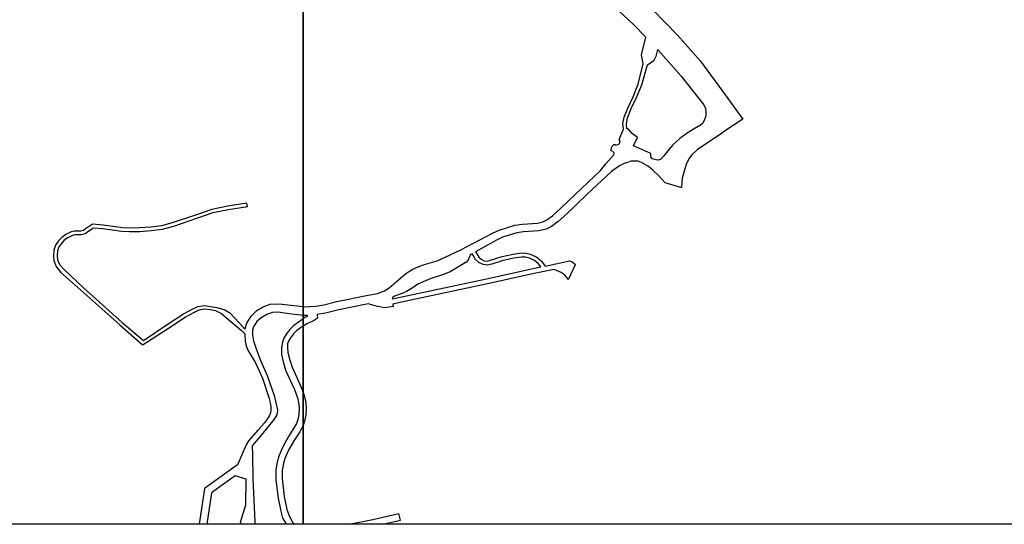
# Model space of a CAD drawing. Units: metres. Extents: x -8000 to -4000, y -114000 to -111000.
# Drawn here: x -5753 to -5222, y -114000 to -113728 of the extents above; entities that cross this region are included whole.
import ezdxf

# ---------------------------------------------------------------- set-up
doc = ezdxf.new("R2010")
doc.units = ezdxf.units.M
doc.header["$LTSCALE"] = 2.5
doc.layers.add('図郭', color=7, linetype='Continuous')
doc.layers.add('道路', color=7, linetype='Continuous')

msp = doc.modelspace()

# ---------------------------------------------------------------- linework, layer by layer
at = {"layer": '図郭'}
for points in [[(-6400, -113400), (-5600, -113400), (-5600, -114000), (-6400, -114000)], [(-5600, -113400), (-4800, -113400), (-4800, -114000), (-5600, -114000)]]:
    msp.add_lwpolyline(points, close=True, dxfattribs=at)
at = {"layer": '道路'}
for points in [[(-5429.3, -113706.89), (-5419.88, -113715.05), (-5411.58, -113722.8), (-5398.36, -113736.32), (-5385.96, -113750.39), (-5373.95, -113766.5), (-5363.1, -113781.63), (-5371.36, -113787.08), (-5375.83, -113790.19), (-5387.52, -113798.04), (-5390.74, -113800.96), (-5392.11, -113803.06), (-5393.57, -113806.02), (-5394.76, -113809.66), (-5395.73, -113813.52), (-5396.15, -113818.49)], [(-5600, -113882.64), (-5599.35, -113882.71), (-5596.17, -113882.62), (-5593.11, -113882.46), (-5588.87, -113881.69), (-5581.82, -113879.98), (-5565.86, -113876.74), (-5559.86, -113875.56), (-5556.1, -113874.21), (-5553.58, -113872.51), (-5549.79, -113869.23), (-5544.61, -113864.86), (-5541.25, -113862.75), (-5537.63, -113861.06), (-5534.07, -113859.72), (-5527.73, -113857.92), (-5523.41, -113856.1), (-5514.97, -113852.11), (-5498, -113843.17), (-5494.3, -113841.41), (-5490.33, -113840.14), (-5485.87, -113838.8), (-5481.77, -113838.16), (-5473.64, -113837.69), (-5470.79, -113837.03), (-5468.76, -113835.95), (-5465.61, -113833.7), (-5461.2, -113829.67), (-5449.99, -113818.93), (-5439.76, -113809.4), (-5436.87, -113805.79), (-5432.5, -113800.91), (-5432.33, -113799.74), (-5433.11, -113798.99), (-5433.99, -113798.75), (-5434.03, -113797.58), (-5433.41, -113796.12), (-5432.43, -113795.05), (-5431.42, -113795.73), (-5429.57, -113794.9), (-5429.24, -113793.44), (-5429.74, -113792.62), (-5427.38, -113787.06), (-5427.65, -113784.03), (-5427.06, -113780.6), (-5425.1, -113775.66), (-5422.17, -113769.58), (-5419.44, -113762.76), (-5416.8, -113751.82), (-5417.71, -113746.9), (-5415.38, -113737.49), (-5421.83, -113730.89), (-5430.14, -113723.14)], [(-5405.01, -113815.85), (-5408.59, -113812.09), (-5411.3, -113809.35), (-5413.97, -113807.14), (-5417.58, -113805.01), (-5419.4, -113804.33), (-5421.49, -113804.23), (-5423.33, -113804.34), (-5425.26, -113804.92), (-5426.97, -113805.46), (-5429.56, -113806.73), (-5433.9, -113809.76), (-5446.91, -113822.01), (-5457.92, -113832.62), (-5462.56, -113836.85), (-5466.21, -113839.46), (-5469.1, -113841.01), (-5473.02, -113841.91), (-5481.32, -113842.39), (-5484.85, -113842.95), (-5488.96, -113844.18), (-5492.55, -113845.33), (-5495.85, -113846.9), (-5507.02, -113853.12), (-5506.33, -113854.27), (-5505.38, -113855.94), (-5504.07, -113857.13), (-5502.42, -113857.91), (-5500.89, -113858.13), (-5498.94, -113857.67), (-5492.81, -113855.66), (-5486.83, -113854.35), (-5482.38, -113853.77), (-5479.95, -113853.87), (-5477.39, -113854.38), (-5474.07, -113856), (-5471.52, -113858.17), (-5469.53, -113860.8), (-5463.85, -113859.63), (-5456.48, -113857.93), (-5455.1, -113858.56), (-5453.17, -113859.9)], [(-5405.01, -113815.85), (-5396.15, -113818.49)], [(-5630.23, -113827), (-5640.45, -113828.48), (-5649.08, -113830.26), (-5658, -113833.34), (-5670.47, -113837.5), (-5676.32, -113839.09), (-5682.02, -113839.79), (-5688.06, -113840.28), (-5693.41, -113840.43), (-5697.37, -113840.18), (-5707.77, -113838.82), (-5713.38, -113838.28), (-5717.23, -113840.73), (-5718.28, -113841.62), (-5719.81, -113842.01), (-5723.21, -113841.98), (-5724.95, -113842.44), (-5727.81, -113843.86), (-5729.98, -113845.36), (-5731.95, -113847.48), (-5733.36, -113849.47), (-5734.36, -113852.23), (-5734.53, -113855.41), (-5734.22, -113857.9), (-5733, -113861.02), (-5730.53, -113864.23), (-5719.81, -113873.89), (-5698.77, -113892.57), (-5686.66, -113903.07), (-5686.11, -113903.01), (-5672.54, -113894.24), (-5663.45, -113888.32), (-5658.91, -113885.88), (-5656.05, -113884.46), (-5653.13, -113883.94), (-5649.8, -113884.18), (-5647.17, -113884.76), (-5643.93, -113886.46), (-5641.17, -113888.63), (-5633.19, -113895.63), (-5631.39, -113897.38), (-5631.41, -113898.02), (-5631.24, -113901.34), (-5630.65, -113903.83), (-5629.7, -113906.13), (-5625.69, -113913.02), (-5621.89, -113921.15), (-5618.28, -113932.18), (-5617.87, -113933.61), (-5617.32, -113936.52), (-5617.34, -113938.32), (-5617.5, -113939.98), (-5618.35, -113941.7), (-5620.72, -113945.3), (-5624.19, -113949.03), (-5629.4, -113955.06), (-5630.6, -113957.19), (-5635.33, -113968), (-5653.03, -113980.67), (-5655.93, -114000)], [(-5629.94, -113828.98), (-5640.1, -113830.46), (-5648.55, -113832.19), (-5657.34, -113835.23), (-5669.89, -113839.41), (-5675.93, -113841.06), (-5681.82, -113841.78), (-5687.95, -113842.28), (-5693.45, -113842.43), (-5697.56, -113842.17), (-5707.99, -113840.81), (-5712.89, -113840.34), (-5716.04, -113842.34), (-5717.34, -113843.44), (-5719.57, -113844.01), (-5722.96, -113843.98), (-5724.24, -113844.32), (-5726.8, -113845.59), (-5728.67, -113846.88), (-5730.39, -113848.75), (-5731.57, -113850.41), (-5732.38, -113852.63), (-5732.53, -113855.33), (-5732.26, -113857.4), (-5731.24, -113860.03), (-5728.52, -113862.84), (-5718.48, -113872.39), (-5697.54, -113891.16), (-5686.02, -113900.99), (-5673.73, -113892.62), (-5664.47, -113886.6), (-5659.84, -113884.11), (-5656.73, -113882.6), (-5653.15, -113882.15), (-5649.93, -113882.53), (-5646.51, -113883.06), (-5642.1, -113884.49), (-5639.54, -113886.1), (-5631.84, -113894.16), (-5631.26, -113894.72), (-5630.67, -113892.66), (-5630.14, -113891.27), (-5627.81, -113887.6), (-5624.93, -113884.83), (-5621.57, -113882.78), (-5617.67, -113881.38), (-5612.93, -113881.12), (-5608.23, -113881.75), (-5600, -113882.64)], [(-5629.94, -113828.98), (-5630.23, -113827)], [(-5457.01, -113868.01), (-5453.17, -113859.9)], [(-5457.01, -113868.01), (-5458.93, -113865.71), (-5460.92, -113864.31), (-5464.65, -113862.65), (-5476.35, -113865.06), (-5498.12, -113869.87), (-5528.4, -113876.32), (-5547.06, -113880.34), (-5551.57, -113881.28), (-5551.4, -113882.56), (-5555.99, -113883.34), (-5559.87, -113882.54), (-5564.97, -113881.23), (-5580.82, -113884.44), (-5587.92, -113886.16), (-5592.33, -113886.96), (-5592.24, -113888.88), (-5594.46, -113890.31), (-5597.89, -113891.89), (-5600, -113893.14)], [(-5625.79, -114000), (-5625.84, -113998.59), (-5626.84, -113975.34), (-5627.12, -113962.62), (-5627.28, -113957.79), (-5622.31, -113951.75), (-5615.34, -113943.39), (-5614, -113940.99), (-5613.69, -113938.5), (-5614.08, -113935.94), (-5615.28, -113931.22), (-5619.19, -113920.05), (-5622.75, -113911.87), (-5625.31, -113905), (-5626.59, -113901.25), (-5627.11, -113898), (-5627.01, -113895.23), (-5626.46, -113893.42), (-5625.87, -113892.41), (-5624.62, -113890.26), (-5624.08, -113889.8), (-5622.52, -113888.49), (-5619.52, -113886.72), (-5616.38, -113885.65), (-5613.67, -113885.54), (-5608.82, -113886.28), (-5600, -113887.23)], [(-5600, -113887.23), (-5599.53, -113887.28), (-5597.86, -113887.23), (-5597.76, -113888.08), (-5599.01, -113888.62), (-5600, -113889.27)], [(-5600, -113889.27), (-5601.46, -113890.25), (-5604.96, -113892.84), (-5607.14, -113895.03), (-5609.11, -113897.56), (-5610.38, -113899.76), (-5611.17, -113901.83), (-5611.69, -113904.73), (-5611.59, -113908.39), (-5610.77, -113912.47), (-5609.39, -113916.92), (-5604.64, -113927.41), (-5603.02, -113931.85), (-5602.5, -113934.42), (-5602.18, -113937.46), (-5602.29, -113940.85), (-5602.87, -113943.47), (-5603.59, -113945.61), (-5605.08, -113948.35), (-5607.9, -113952.68), (-5610.88, -113958.18), (-5613.08, -113963.27), (-5614.02, -113966.51), (-5614.62, -113970.65), (-5614.61, -113976.12), (-5613.47, -113985.88), (-5612.02, -113992.88), (-5611.02, -113996.55), (-5609.08, -114000)], [(-5600, -113893.14), (-5600.2, -113893.26), (-5603.38, -113895.62), (-5605.17, -113897.41), (-5606.82, -113899.55), (-5607.8, -113901.23), (-5608.34, -113902.64), (-5608.4, -113904.54), (-5608.13, -113907.41), (-5607.18, -113911.49), (-5605.87, -113915.23), (-5601.13, -113925.7), (-5600, -113928.81)], [(-5600, -113928.81), (-5599.36, -113930.56), (-5598.73, -113933.61), (-5598.37, -113937.12), (-5598.5, -113941.15), (-5599.21, -113944.35), (-5600, -113946.7)], [(-5600, -113946.7), (-5600.1, -113947.01), (-5601.83, -113950.21), (-5604.66, -113954.53), (-5607.61, -113959.74), (-5609.75, -113964.51), (-5610.62, -113967.17), (-5611.31, -113970.92), (-5611.25, -113975.38), (-5610.12, -113985.03), (-5608.75, -113992.02), (-5607.5, -113995.35), (-5605.71, -113998.81), (-5604.71, -114000)], [(-5633.39, -114000), (-5633.69, -113998.78), (-5630.81, -113989.54), (-5630.59, -113975.72), (-5636.55, -113973.88), (-5649.25, -113982.98), (-5651.81, -114000)], [(-5575.13, -114000), (-5562.48, -113997.41), (-5548.34, -113994.24)], [(-5557.04, -114000), (-5547.46, -113997.72)], [(-5547.46, -113997.72), (-5548.34, -113994.24)]]:
    msp.add_lwpolyline(points, dxfattribs=at)
for points in [[(-5411.87, -113802.98), (-5412.68, -113801.91), (-5412.71, -113800.15), (-5421.91, -113795.97), (-5419.9, -113791.55), (-5422.63, -113789.43), (-5424.91, -113786.81), (-5425.54, -113786.92), (-5425.77, -113784.34), (-5425.18, -113780.91), (-5423.23, -113775.97), (-5420.3, -113769.89), (-5417.57, -113763.07), (-5414.52, -113752.44), (-5410.9, -113749.85), (-5409.82, -113747.61), (-5408.85, -113744.16), (-5408.62, -113744.4), (-5396.22, -113758.48), (-5384.15, -113773.87), (-5383.17, -113775.87), (-5382.93, -113777.93), (-5382.97, -113779.83), (-5383.84, -113782.45), (-5384.83, -113784.04), (-5385.95, -113784.96), (-5389.37, -113786.93), (-5392.57, -113788.83), (-5397.04, -113792.09), (-5400.93, -113795.59), (-5405.84, -113801.55), (-5407.34, -113803.2), (-5408.6, -113803.68), (-5409.84, -113803.65)], [(-5471.91, -113861.29), (-5473.13, -113859.68), (-5475.28, -113857.85), (-5478.09, -113856.47), (-5480.21, -113856.05), (-5482.28, -113855.96), (-5486.45, -113856.5), (-5492.23, -113857.78), (-5498.35, -113859.78), (-5500.79, -113860.36), (-5503.05, -113860.03), (-5505.3, -113858.97), (-5507.11, -113857.33), (-5508.22, -113855.38), (-5508.94, -113854.19), (-5509.78, -113854.65), (-5510.9, -113857.07), (-5511.71, -113858.49), (-5520.81, -113863.93), (-5524.85, -113865.52), (-5531.48, -113867.68), (-5535.37, -113869.27), (-5538.16, -113870.52), (-5540.61, -113872.28), (-5544.36, -113874.56), (-5546.31, -113875.43), (-5550.75, -113877.06), (-5551.9, -113877.79), (-5552.08, -113878.53), (-5547.63, -113877.61), (-5528.98, -113873.59), (-5498.72, -113867.14), (-5476.93, -113862.33)]]:
    msp.add_lwpolyline(points, close=True, dxfattribs=at)

doc.saveas('drawing.dxf')
